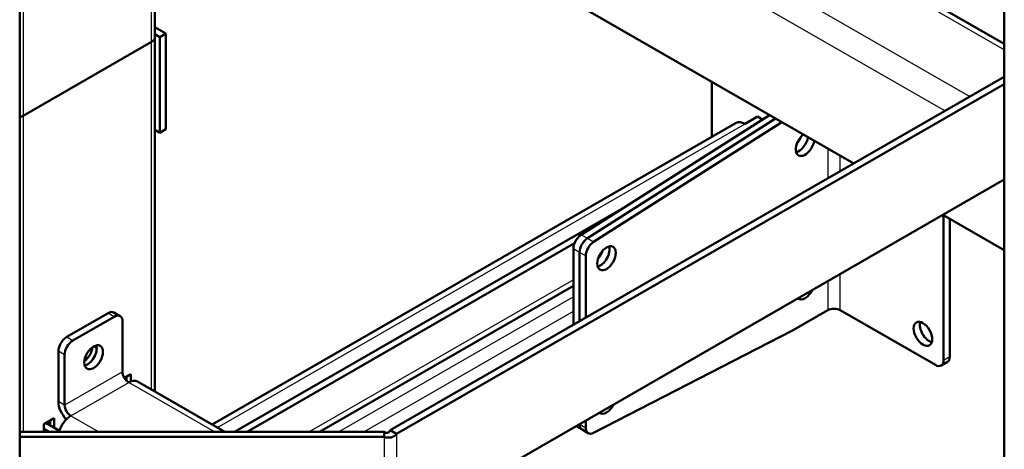
# Model space of a CAD drawing. Units: millimetres. Extents: x 2328 to 30158, y 3313 to 10738.
# Drawn here: x 3636 to 4064, y 7711 to 7898 of the extents above; entities that cross this region are included whole.
import ezdxf

# ---------------------------------------------------------------- set-up
doc = ezdxf.new("R2010")
doc.units = ezdxf.units.MM
doc.layers.add('Visible', color=7, linetype='Continuous', lineweight=50, true_color=0x22346e)
doc.layers.add('Visible Narrow', color=7, linetype='Continuous', lineweight=25, true_color=0x22346e)

msp = doc.modelspace()

# ---------------------------------------------------------------- linework, layer by layer
at = {"layer": 'Visible', "extrusion": (-0.707107, -0.407196, 0.578093)}
for p, q in [((4064.05, 8871.05), (4064.05, 7295.79)), ((3635.93, 8707.81), (3635.93, 7132.55)), ((3687.14, 8104.42), (4064.05, 7887.37)), ((3646.46, 8038.08), (3998.56, 7835.32)), ((3694.72, 8010.29), (3694.72, 7890.32)), ((3694.72, 7894.64), (3699.52, 7891.87)), ((3694.72, 7891.53), (3696.82, 7890.32)), ((3699.52, 7891.87), (3696.82, 7890.32)), ((3699.52, 7891.87), (3699.52, 7850.28)), ((3693.23, 7888.25), (3637.47, 7856.14)), ((3637.47, 7856.14), (3693.23, 7888.25)), ((3694.72, 7890.32), (3694.72, 7736.14)), ((3696.82, 7890.32), (3696.82, 7848.73)), ((4064.05, 7873.03), (3797.08, 7719.29)), ((4064.05, 7869.92), (3799.78, 7717.74)), ((3936.94, 7846.89), (3936.94, 7870.8)), ((3880.1, 7804.37), (3961.89, 7856.43)), ((3947.52, 7852.98), (3719.67, 7721.77)), ((3964.59, 7854.88), (3882.79, 7802.82)), ((3882.79, 7802.82), (3964.59, 7854.88)), ((3967.29, 7853.33), (3885.49, 7801.27)), ((3951.33, 7852.61), (3956.73, 7855.72)), ((3958.85, 7854.49), (3956.73, 7855.72)), ((3694.72, 7849.94), (3696.82, 7848.73)), ((3699.52, 7850.28), (3696.82, 7848.73)), ((4064.05, 7828.33), (3799.78, 7676.15)), ((3897.78, 7815.63), (3729.37, 7718.65)), ((4037.37, 7812.97), (4064.05, 7797.6)), ((4037.66, 7812.8), (4037.66, 7749.82)), ((4040.36, 7811.25), (4040.36, 7751.38)), ((3877.19, 7800.66), (3734.77, 7718.65)), ((3876.69, 7765.13), (3876.69, 7798.26)), ((3879.38, 7766.69), (3879.38, 7796.7)), ((3879.38, 7796.7), (3879.38, 7766.69)), ((3882.08, 7795.15), (3882.08, 7768.24)), ((3766.35, 7718.65), (3876.69, 7782.19)), ((3676.88, 7770.53), (3679.58, 7768.97)), ((3972.01, 7762.75), (3987.3, 7771.56)), ((4034.07, 7747.74), (3992.7, 7771.56)), ((3656.36, 7759.92), (3674.34, 7770.28)), ((3659.05, 7758.37), (3677.04, 7768.72)), ((3680.64, 7766.64), (3680.64, 7744.8)), ((3885.49, 7718.17), (3972.01, 7762.75)), ((3652.76, 7731.85), (3652.76, 7753.69)), ((3655.46, 7730.3), (3655.46, 7752.14)), ((4039.3, 7749.04), (4036.6, 7747.49)), ((3684.23, 7743.74), (3681.43, 7742.13)), ((3682.44, 7740.82), (3682.44, 7742.71)), ((3684.23, 7740.56), (3684.23, 7743.74)), ((3687.14, 7740.5), (3725.09, 7718.65)), ((3650.96, 7724.58), (3646.46, 7721.99)), ((3649.16, 7721.46), (3649.16, 7723.54)), ((3650.96, 7720.42), (3650.96, 7724.58)), ((3882.08, 7723.54), (3882.08, 7720.36)), ((3646.46, 7721.99), (3646.46, 7718.65)), ((3646.46, 7719.91), (3648.64, 7718.65)), ((3653.23, 7719.11), (3647.35, 7722.5)), ((3797.08, 7719.29), (3799.78, 7717.74)), ((3880.44, 7719.58), (3877.82, 7721.09)), ((3879.38, 7721.92), (3879.38, 7721.99)), ((3879.38, 7721.99), (3879.38, 7721.92)), ((3883.14, 7718.03), (3880.44, 7719.58)), ((3794.39, 7718.65), (3635.93, 7718.65)), ((3794.39, 7716.45), (3635.93, 7716.45)), ((3794.39, 7716.45), (3794.39, 7718.65))]:
    msp.add_line(p, q, dxfattribs=at)
at = {"layer": 'Visible', "extrusion": (1.40063e-28, 1e-16, -1)}
msp.add_ellipse((3689.63, 7890.32), major_axis=(-5.09, 0), ratio=0.575862, start_param=3.141593, end_param=3.926991, dxfattribs=at)
at = {"layer": 'Visible'}
for centre, major_axis, ratio, start_param, end_param in [((3689.63, 7890.32), (-5.09, 0), 0.575862, 2.356194, 3.141593), ((3633.87, 7858.21), (5.09, 0), 0.575862, -1.155123, -0.785398), ((3951.33, 7846.37), (-3.81, 6.61), 0.578093, -0.783464, 0), ((3977.41, 7843.84), (2.86, 4.96), 0.578093, 0.984719, 5.298466), ((3974.71, 7845.4), (2.86, 4.96), 0.578093, 3.631445, 5.298466), ((3882.98, 7798.77), (2.54, 4.41), 0.578093, 0.835824, 2.354261), ((3885.68, 7797.22), (2.54, 4.41), 0.578093, 0.835824, 2.354261), ((3891.08, 7794.13), (2.86, 4.96), 0.578093, 4.712389, 10.995574), ((3888.38, 7795.68), (2.86, 4.96), 0.578093, 3.631445, 5.793333), ((3977.41, 7781.46), (2.86, 4.96), 0.578093, 3.055812, 4.794303), ((3677.04, 7764.56), (2.54, 4.41), 0.578093, -0.787332, 0.783464), ((4028.67, 7761.24), (-2.86, 4.96), 0.578093, 1.570796326795042, 7.853981633974628), ((4031.37, 7762.79), (-2.86, 4.96), 0.578093, 0.489852, 2.65174), ((3659.05, 7754.21), (2.54, 4.41), 0.578093, 0.783464, 2.354261), ((3668.05, 7751.07), (2.86, 4.96), 0.578093, -1.570796, 4.712389), ((3663.55, 7753.66), (2.86, 4.96), 0.578093, 4.042933, 5.381845), ((3665.35, 7752.62), (2.86, 4.96), 0.578093, 3.631445, 5.793333), ((3665.35, 7752.62), (2.86, 4.96), 0.578093, 3.631445, 5.495853), ((4034.07, 7751.89), (-2.54, 4.41), 0.578093, 2.358128, 3.928925), ((3683.33, 7733.89), (3.81, 6.61), 0.578093, 0, 0.783464), ((3658.15, 7728.75), (-3.81, 6.61), 0.578093, 0.787332, 1.985447), ((3658.15, 7728.75), (-1.9, 3.31), 0.578093, 0.787332, 2.358128), ((3891.08, 7731.74), (2.86, 4.96), 0.578093, 3.055812, 4.794303), ((3658.15, 7719.39), (3.81, 6.61), 0.578093, 0.783464, 1.998278), ((3882.98, 7723.99), (2.54, 4.41), 0.578093, 2.354261, 3.141593), ((3885.68, 7722.43), (2.54, 4.41), 0.578093, 2.354261, 3.872697)]:
    msp.add_ellipse(centre, major_axis=major_axis, ratio=ratio, start_param=start_param, end_param=end_param, dxfattribs=at)
at = {"layer": 'Visible', "extrusion": (-2.35219e-27, 3e-16, -1)}
msp.add_ellipse((3633.87, 7858.21), major_axis=(5.09, 0), ratio=0.575862, start_param=0.785398, end_param=1.155123, dxfattribs=at)
at = {"layer": 'Visible', "extrusion": (-2.48078e-16, 1.42859e-16, -1)}
msp.add_ellipse((3974.71, 7845.4), major_axis=(2.86, 4.96), ratio=0.578093, start_param=0.984719, end_param=2.65174, dxfattribs=at)
at = {"layer": 'Visible', "extrusion": (6.37028e-17, -3.6684e-17, -1)}
for centre, major_axis, start_param, end_param in [((3972.01, 7846.95), (2.86, 4.96), 1.225547, 1.916045), ((3882.98, 7798.77), (2.54, 4.41), 3.928925, 5.447361), ((3885.68, 7797.24), (2.86, 4.96), 1.225547, 1.916045), ((3674.34, 7766.12), (2.54, 4.41), -0.783464, 0)]:
    msp.add_ellipse(centre, major_axis=major_axis, ratio=0.578093, start_param=start_param, end_param=end_param, dxfattribs=at)
at = {"layer": 'Visible', "extrusion": (-2.04833e-16, 1.17955e-16, -1)}
for centre, major_axis, start_param, end_param in [((3972.01, 7846.95), (2.86, 4.96), 1.225547, 1.916045), ((3882.98, 7723.99), (2.54, 4.41), 3.141593, 3.928925)]:
    msp.add_ellipse(centre, major_axis=major_axis, ratio=0.578093, start_param=start_param, end_param=end_param, dxfattribs=at)
at = {"layer": 'Visible', "extrusion": (-1.29736e-16, 7.47099e-17, -1)}
msp.add_ellipse((3880.28, 7800.33), major_axis=(2.54, 4.41), ratio=0.578093, start_param=3.928925, end_param=5.447361, dxfattribs=at)
at = {"layer": 'Visible', "extrusion": (-8.64906e-17, 4.98066e-17, -1)}
msp.add_ellipse((3888.38, 7795.68), major_axis=(2.86, 4.96), ratio=0.578093, start_param=0.489852, end_param=2.65174, dxfattribs=at)
at = {"layer": 'Visible', "extrusion": (-1.13939e-17, 6.56132e-18, -1)}
msp.add_ellipse((3885.68, 7797.24), major_axis=(2.86, 4.96), ratio=0.578093, start_param=1.225547, end_param=1.916045, dxfattribs=at)
at = {"layer": 'Visible', "extrusion": (0, 1e-16, -1)}
msp.add_ellipse((3990, 7770), major_axis=(3.82, 0), ratio=0.575862, start_param=3.926991, end_param=5.497787, dxfattribs=at)
at = {"layer": 'Visible', "extrusion": (-5.46392e-17, 3.14646e-17, -1)}
msp.add_ellipse((3656.36, 7755.76), major_axis=(2.54, 4.41), ratio=0.578093, start_param=3.928925, end_param=5.499721, dxfattribs=at)
at = {"layer": 'Visible', "extrusion": (2.79929e-16, 1.61201e-16, -1)}
msp.add_ellipse((4036.76, 7753.45), major_axis=(-2.54, 4.41), ratio=0.578093, start_param=2.354261, end_param=3.141593, dxfattribs=at)
at = {"layer": 'Visible', "extrusion": (2.36684e-16, 1.36297e-16, -1)}
msp.add_ellipse((3683.33, 7743.25), major_axis=(-1.9, 3.31), ratio=0.578093, start_param=3.925057, end_param=5.495853, dxfattribs=at)
at = {"layer": 'Visible'}
for points, knots in [([(3797.08, 7719.29), (3796.99, 7719.12), (3796.88, 7718.96), (3796.65, 7718.68), (3796.53, 7718.56), (3796.24, 7718.36), (3796.08, 7718.28), (3795.73, 7718.19), (3795.55, 7718.19), (3795.21, 7718.24), (3795.04, 7718.29), (3794.71, 7718.43), (3794.54, 7718.54), (3794.39, 7718.65)], [-0.2697946, -0.2697946, -0.2697946, -0.2697946, -0.2240385, -0.2240385, -0.1836686, -0.1836686, -0.1389807, -0.1389807, -0.0930538, -0.0930538, -0.049839, -0.049839, 0, 0, 0, 0]), ([(3799.78, 7717.74), (3799.14, 7716.97), (3798.34, 7716.45), (3797.43, 7716.22), (3796.51, 7715.99), (3795.47, 7716.06), (3794.39, 7716.45)], [0, 0, 0, 0, 0.5, 0.5, 0.5, 1, 1, 1, 1])]:
    msp.add_open_spline(points, degree=3, knots=knots, dxfattribs=at)
at = {"layer": 'Visible Narrow', "extrusion": (-0.707107, -0.407196, 0.578093)}
for p, q in [((3637.47, 8176.03), (3637.47, 7856.14)), ((4064.05, 7884.81), (3683.33, 8104.05)), ((3658.15, 8089.55), (4049.1, 7864.42)), ((3652.76, 8080.2), (4038.28, 7858.19)), ((3693.23, 7888.25), (3693.23, 8011.15)), ((3693.23, 7737), (3693.23, 7888.25)), ((3637.47, 7856.14), (3637.47, 7718.65)), ((3721.9, 7720.49), (3951.33, 7852.61)), ((3987.3, 7841.8), (3987.3, 7828.83)), ((3992.7, 7831.94), (3992.7, 7838.69)), ((3880.1, 7804.37), (3882.79, 7802.82)), ((3882.79, 7802.82), (3885.49, 7801.27)), ((3879.38, 7796.7), (3876.69, 7798.26)), ((3882.08, 7795.15), (3879.38, 7796.7)), ((3876.69, 7784.78), (3761.85, 7718.65)), ((3987.3, 7784.13), (3987.3, 7771.56)), ((3992.7, 7771.56), (3992.7, 7787.24)), ((3876.69, 7777.38), (3774.7, 7718.65)), ((3785.52, 7718.65), (3876.69, 7771.15)), ((3677.04, 7768.72), (3674.34, 7770.28)), ((3656.36, 7759.92), (3659.05, 7758.37)), ((3655.46, 7752.14), (3652.76, 7753.69)), ((3668.03, 7755.74), (3669.4, 7754.95)), ((4037.66, 7749.82), (4040.36, 7751.38)), ((3680.64, 7744.8), (3655.46, 7730.3)), ((3658.15, 7725.63), (3683.33, 7740.13)), ((3720.63, 7718.65), (3683.33, 7740.13)), ((3655.46, 7730.3), (3652.76, 7731.85)), ((3658.15, 7725.63), (3670.27, 7718.65)), ((3879.32, 7721.95), (3879.38, 7721.92)), ((3879.38, 7721.92), (3882.08, 7720.36)), ((3794.39, 7716.45), (3794.39, 7674.86)), ((3799.78, 7717.74), (3799.78, 7676.15))]:
    msp.add_line(p, q, dxfattribs=at)

doc.saveas('drawing.dxf')
